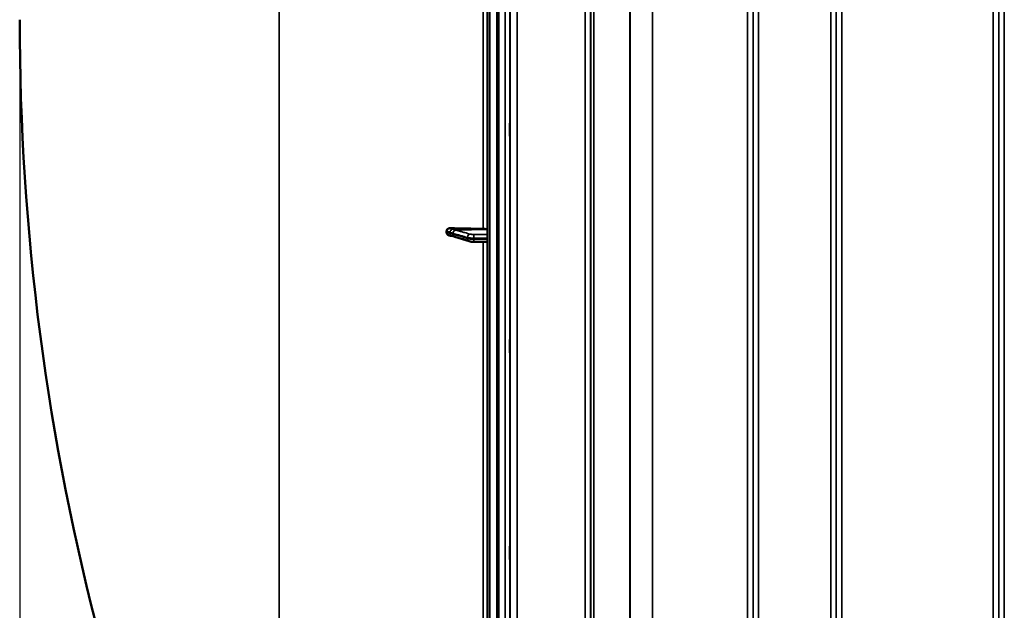
# Model space of a CAD drawing. Units: millimetres. Extents: x 0 to 14850, y 0 to 10500.
# Drawn here: x 1574 to 2200, y 6733 to 7108 of the extents above; entities that cross this region are included whole.
import ezdxf

# ---------------------------------------------------------------- set-up
doc = ezdxf.new("R2010")
doc.units = ezdxf.units.MM
doc.header["$LTSCALE"] = 50
for name, color, linetype, lineweight in [('Dimension (ISO)', 7, 'Continuous', 25), ('Visible (ISO)', 7, 'Continuous', 50), ('Visible Narrow (ISO)', 7, 'Continuous', 35)]:
    doc.layers.add(name, color=color, linetype=linetype, lineweight=lineweight)
doc.styles.add('Note Text (ISO)', font='tahoma.ttf')
doc.dimstyles.new('Default (ISO)', dxfattribs={"dimscale": 50, "dimtxt": 3, "dimasz": 2.5, "dimexe": 3.175, "dimexo": 0, "dimgap": 0.762, "dimtad": 1, "dimdec": 0, "dimlfac": 0.1, "dimrnd": 1e-08, "dimzin": 0, "dimdsep": 46, "dimtxsty": 'Note Text (ISO)', "dimcen": 0.09, "dimdle": 10, "dimclrd": 256, "dimclre": 256, "dimclrt": 256, "dimazin": 0, "dimtfac": 1.1684, "dimtmove": 0, "dimatfit": 3, "dimfxl": 0, "dimtolj": 1, "dimtzin": 0, "dimlwd": -1, "dimlwe": -1, "dimarcsym": 0})

# ---------------------------------------------------------------- blocks, each defined once
blk = doc.blocks.new('*D9')
at = {"layer": 'Defpoints', "color": 0}
for p in [(1573.95, 7108.15), (4183.41, 7108.15), (4183.41, 5681.35)]:
    blk.add_point(p, dxfattribs=at)
at = {"layer": 'Dimension (ISO)'}
for p, q in [((1573.95, 7108.15), (1573.95, 5522.6)), ((4183.41, 7108.15), (4183.41, 5522.6)), ((1698.95, 5681.35), (4058.41, 5681.35))]:
    blk.add_line(p, q, dxfattribs=at)
for points in [[(1698.95, 5702.18), (1698.95, 5660.52), (1573.95, 5681.35)], [(4058.41, 5702.18), (4058.41, 5660.52), (4183.41, 5681.35)]]:
    blk.add_solid(points, dxfattribs=at)
at = {"layer": 'Dimension (ISO)', "insert": (2723.59, 5875.69), "char_height": 150, "attachment_point": 1, "style": 'Note Text (ISO)'}
blk.add_mtext('\\A1;261', dxfattribs=at)
blk = doc.blocks.new('101')
at = {"layer": 'Visible (ISO)'}
for p, q in [((1871.45, 7926.57), (1871.45, 6289.73)), ((1878.41, 7511.04), (1878.41, 6288.19)), ((1845.45, 6973.79), (1845.45, 6972.77)), ((1849.2, 6970.6), (1849.19, 6970.6)), ((1859.85, 6967.21), (1850.67, 6970.15)), ((1871.45, 6966.59), (1862.79, 6966.82))]:
    blk.add_line(p, q, dxfattribs=at)
blk.add_arc((3118.44, 7108.15), 1544.49, 179.99999, 194.87863, dxfattribs=at)
for centre, major_axis, start_param, end_param in [((1877.45, 7001.55), (155, 0), 4.520841, 4.655396), ((1868.45, 6974.65), (3, 0), 0, 1.513803)]:
    blk.add_ellipse(centre, major_axis=major_axis, ratio=0.170553, start_param=start_param, end_param=end_param, dxfattribs=at)
for points, knots in [([(1885.72, 7042.44), (1885.72, 7042.48), (1885.73, 7042.43), (1885.74, 7042.08), (1885.74, 7041.8), (1885.75, 7041.11), (1885.75, 7040.66), (1885.76, 7039.66), (1885.76, 7039.11), (1885.76, 7038.05), (1885.76, 7037.47), (1885.75, 7036.39), (1885.75, 7035.89), (1885.74, 7035.07), (1885.74, 7034.71), (1885.73, 7034.18), (1885.72, 7034.02), (1885.71, 7033.92), (1885.71, 7033.98), (1885.7, 7034.32), (1885.7, 7034.6), (1885.69, 7035.29), (1885.69, 7035.73), (1885.68, 7036.74), (1885.68, 7037.3), (1885.68, 7038.37), (1885.68, 7038.95), (1885.69, 7040.03), (1885.69, 7040.54), (1885.7, 7041.36), (1885.7, 7041.72), (1885.71, 7042.24), (1885.71, 7042.4), (1885.72, 7042.44)], [0, 0, 0, 0, 0.159533, 0.159533, 0.319067, 0.319067, 0.478594, 0.478594, 0.63812, 0.63812, 0.797647, 0.797647, 0.957174, 0.957174, 1.116707, 1.116707, 1.276241, 1.276241, 1.436902, 1.436902, 1.597564, 1.597564, 1.758222, 1.758222, 1.918881, 1.918881, 2.079539, 2.079539, 2.240197, 2.240197, 2.400859, 2.400859, 2.56152, 2.56152, 2.56152, 2.56152]), ([(1845.45, 6973.79), (1845.45, 6973.99), (1845.49, 6974.18), (1845.64, 6974.55), (1845.76, 6974.72), (1846.08, 6975.06), (1846.3, 6975.21), (1846.75, 6975.42), (1846.98, 6975.5), (1847.45, 6975.59), (1847.7, 6975.61), (1847.95, 6975.6)], [0, 0, 0, 0, 0.0588772, 0.0588772, 0.1233231, 0.1233231, 0.20474, 0.20474, 0.2768677, 0.2768677, 0.351615, 0.351615, 0.351615, 0.351615]), ([(1847.39, 6970.86), (1847.16, 6970.9), (1846.94, 6970.97), (1846.43, 6971.21), (1846.16, 6971.39), (1845.8, 6971.77), (1845.67, 6971.95), (1845.54, 6972.26), (1845.51, 6972.36), (1845.46, 6972.56), (1845.45, 6972.67), (1845.45, 6972.77)], [0.0570563, 0.0570563, 0.0570563, 0.0570563, 0.1307937, 0.1307937, 0.2387671, 0.2387671, 0.3190914, 0.3190914, 0.357373, 0.357373, 0.3951852, 0.3951852, 0.3951852, 0.3951852]), ([(1849.19, 6970.6), (1849.09, 6970.6), (1849.02, 6970.6), (1848.79, 6970.62), (1848.67, 6970.63), (1848.43, 6970.67), (1848.32, 6970.68), (1848.1, 6970.72), (1848, 6970.74), (1847.79, 6970.78), (1847.68, 6970.8), (1847.52, 6970.83), (1847.46, 6970.84), (1847.39, 6970.86)], [0.0108774, 0.0108774, 0.0108774, 0.0108774, 0.0336455, 0.0336455, 0.0904878, 0.0904878, 0.1476931, 0.1476931, 0.2048985, 0.2048985, 0.2621039, 0.2621039, 0.2969043, 0.2969043, 0.2969043, 0.2969043]), ([(1850.67, 6970.15), (1850.54, 6970.19), (1850.42, 6970.23), (1850.17, 6970.3), (1850.04, 6970.34), (1849.79, 6970.42), (1849.67, 6970.46), (1849.42, 6970.53), (1849.3, 6970.57), (1849.17, 6970.6), (1849.15, 6970.61), (1849.11, 6970.62), (1849.09, 6970.62), (1849.09, 6970.62), (1849.09, 6970.62), (1849.09, 6970.62)], [0, 0, 0, 0, 0.0772673, 0.0772673, 0.1545345, 0.1545345, 0.2318018, 0.2318018, 0.3090691, 0.3090691, 0.3283859, 0.3283859, 0.3467399, 0.3467399, 0.3474555, 0.3474555, 0.3474555, 0.3474555]), ([(1859.85, 6967.21), (1860.02, 6967.15), (1860.2, 6967.11), (1860.55, 6967.03), (1860.74, 6967), (1861.12, 6966.94), (1861.32, 6966.92), (1861.72, 6966.88), (1861.93, 6966.86), (1862.36, 6966.83), (1862.57, 6966.82), (1862.79, 6966.82)], [0, 0, 0, 0, 0.0583736, 0.0583736, 0.1167473, 0.1167473, 0.1751209, 0.1751209, 0.2334946, 0.2334946, 0.2918682, 0.2918682, 0.2918682, 0.2918682]), ([(1885.72, 6904.56), (1885.72, 6904.69), (1885.73, 6904.73), (1885.74, 6904.58), (1885.74, 6904.39), (1885.75, 6903.85), (1885.75, 6903.48), (1885.76, 6902.58), (1885.76, 6902.06), (1885.76, 6901.03), (1885.76, 6900.46), (1885.75, 6899.34), (1885.75, 6898.79), (1885.74, 6897.87), (1885.74, 6897.43), (1885.73, 6896.74), (1885.72, 6896.49), (1885.71, 6896.2), (1885.71, 6896.16), (1885.7, 6896.3), (1885.7, 6896.49), (1885.69, 6897.03), (1885.69, 6897.4), (1885.68, 6898.3), (1885.68, 6898.83), (1885.68, 6899.86), (1885.68, 6900.44), (1885.69, 6901.57), (1885.69, 6902.12), (1885.7, 6903.04), (1885.7, 6903.48), (1885.71, 6904.17), (1885.71, 6904.42), (1885.72, 6904.56)], [0, 0, 0, 0, 0.159533, 0.159533, 0.319067, 0.319067, 0.478594, 0.478594, 0.63812, 0.63812, 0.797647, 0.797647, 0.957174, 0.957174, 1.116707, 1.116707, 1.276241, 1.276241, 1.436902, 1.436902, 1.597564, 1.597564, 1.758222, 1.758222, 1.918881, 1.918881, 2.079539, 2.079539, 2.240197, 2.240197, 2.400859, 2.400859, 2.56152, 2.56152, 2.56152, 2.56152]), ([(1885.72, 6772.86), (1885.72, 6773.08), (1885.73, 6773.22), (1885.74, 6773.27), (1885.74, 6773.17), (1885.75, 6772.8), (1885.75, 6772.51), (1885.76, 6771.74), (1885.76, 6771.27), (1885.76, 6770.31), (1885.76, 6769.75), (1885.75, 6768.62), (1885.75, 6768.05), (1885.74, 6767.05), (1885.74, 6766.56), (1885.73, 6765.72), (1885.72, 6765.38), (1885.71, 6764.93), (1885.71, 6764.78), (1885.7, 6764.72), (1885.7, 6764.82), (1885.69, 6765.18), (1885.69, 6765.48), (1885.68, 6766.24), (1885.68, 6766.72), (1885.68, 6767.69), (1885.68, 6768.25), (1885.69, 6769.38), (1885.69, 6769.96), (1885.7, 6770.96), (1885.7, 6771.46), (1885.71, 6772.3), (1885.71, 6772.63), (1885.72, 6772.86)], [0, 0, 0, 0, 0.159533, 0.159533, 0.319067, 0.319067, 0.478594, 0.478594, 0.63812, 0.63812, 0.797647, 0.797647, 0.957174, 0.957174, 1.116707, 1.116707, 1.276241, 1.276241, 1.436902, 1.436902, 1.597564, 1.597564, 1.758222, 1.758222, 1.918881, 1.918881, 2.079539, 2.079539, 2.240197, 2.240197, 2.400859, 2.400859, 2.56152, 2.56152, 2.56152, 2.56152])]:
    blk.add_open_spline(points, degree=3, knots=knots, dxfattribs=at)
at = {"layer": 'Visible Narrow (ISO)'}
for p, q in [((1872.93, 6288.23), (1872.93, 7928.07)), ((1877.45, 6288.15), (1877.45, 7928.15)), ((1877.46, 7928.15), (1877.46, 6288.15)), ((1877.95, 6288.15), (1877.95, 7928.15)), ((1739.02, 6437.69), (1739.02, 7780.24)), ((1933.51, 6318.25), (1933.51, 7492.36)), ((1937.01, 7490.5), (1937.01, 6321.72)), ((2040.37, 6321.71), (2040.37, 7490.94)), ((2043.87, 7492.78), (2043.87, 6318.24)), ((2089.76, 6318.23), (2089.76, 7493.22)), ((2093.26, 7491.38), (2093.26, 6321.7)), ((2093.29, 6324.77), (2093.29, 7489.41)), ((2196.6, 7489.38), (2196.6, 6324.77)), ((2196.62, 6321.71), (2196.62, 7490.94)), ((2200.12, 7492.79), (2200.12, 6318.24)), ((1937.04, 6324.78), (1937.04, 7488.95)), ((1937.24, 6325.92), (1937.24, 7488.4)), ((1939.12, 7487.75), (1939.12, 6327.25)), ((2040.35, 7488.97), (2040.35, 6324.78)), ((1961.99, 6327.84), (1961.99, 7470.14)), ((1962.13, 7469.89), (1962.13, 6327.84)), ((1976.29, 6329.68), (1976.29, 7455.05)), ((1976.43, 7455.05), (1976.43, 6329.68)), ((2036.85, 6329.68), (2036.85, 7455.05)), ((2096.79, 7455.05), (2096.79, 6329.68)), ((2193.1, 6329.68), (2193.1, 7455.05)), ((1882.59, 6300.58), (1882.59, 7388.73)), ((1885.59, 7387.59), (1885.59, 6303.53)), ((1885.79, 6325.76), (1885.79, 7379.87)), ((1890.29, 7378.16), (1890.29, 6330.18)), ((1868.62, 7241.14), (1868.62, 6975.16)), ((1849.25, 6974.89), (1868.62, 6975.16)), ((1851.25, 6974.37), (1871.45, 6974.65)), ((1858.72, 6968.94), (1858.72, 6969.64)), ((1862.7, 6969.25), (1862.7, 6968.47)), ((1868.62, 6966.67), (1868.62, 6722.12))]:
    blk.add_line(p, q, dxfattribs=at)
for centre, major_axis, ratio, start_param, end_param in [((1849.27, 6973.06), (-1.15, -1.64), 0.801584, 3.874196, 5.315414), ((1849.27, 6972.6), (0.19, -1.99), 0.870381, 4.715097, 6.103326), ((1851.28, 6972.4), (0.54, 1.93), 0.854513, 0.334519, 1.894681), ((1851.28, 6972.05), (-0.61, -1.9), 0.851143, 5.06639, 6.283185), ((1860.46, 6969.81), (0.54, 1.93), 0.854512, 0.334518, 1.894571), ((1862.84, 6969.59), (0, 2), 0.07114, 0.171814, 1.74428), ((1860.46, 6969.11), (-0.61, -1.9), 0.851143, 5.066499, 6.283185), ((1862.84, 6968.82), (-0.05, -2), 0.066226, 4.888772, 6.283185)]:
    blk.add_ellipse(centre, major_axis=major_axis, ratio=ratio, start_param=start_param, end_param=end_param, dxfattribs=at)
for points, knots in [([(1849.25, 6974.89), (1849.24, 6974.91), (1849.24, 6974.91), (1849.24, 6974.92), (1849.23, 6974.92), (1849.22, 6974.94), (1849.22, 6974.94), (1849.21, 6974.96), (1849.2, 6974.97), (1849.18, 6974.99), (1849.16, 6975), (1849.13, 6975.02), (1849.11, 6975.04), (1849.05, 6975.08), (1849.02, 6975.1), (1848.93, 6975.15), (1848.88, 6975.18), (1848.73, 6975.25), (1848.65, 6975.29), (1848.42, 6975.4), (1848.28, 6975.46), (1848.08, 6975.54), (1848.01, 6975.57), (1847.95, 6975.6)], [-0.2609918, -0.2609918, -0.2609918, -0.2609918, -0.2596608, -0.2596608, -0.2577101, -0.2577101, -0.2545889, -0.2545889, -0.2495951, -0.2495951, -0.2416049, -0.2416049, -0.2288205, -0.2288205, -0.2083656, -0.2083656, -0.1756378, -0.1756378, -0.1232732, -0.1232732, -0.0394898, -0.0394898, 0, 0, 0, 0]), ([(1845.45, 6973.79), (1845.72, 6973.69), (1845.98, 6973.59), (1846.31, 6973.46), (1846.37, 6973.43), (1846.58, 6973.35), (1846.72, 6973.29), (1846.94, 6973.19), (1847.03, 6973.15), (1847.17, 6973.08), (1847.23, 6973.06), (1847.31, 6973.01), (1847.35, 6973), (1847.4, 6972.97), (1847.42, 6972.96), (1847.46, 6972.94), (1847.47, 6972.93), (1847.49, 6972.92), (1847.5, 6972.91), (1847.51, 6972.9), (1847.52, 6972.9), (1847.53, 6972.89), (1847.53, 6972.89), (1847.54, 6972.89), (1847.54, 6972.89), (1847.54, 6972.89)], [-0.1575974, -0.1575974, -0.1575974, -0.1575974, 0, 0, 0.0394898, 0.0394898, 0.1232732, 0.1232732, 0.1756378, 0.1756378, 0.2083656, 0.2083656, 0.2288205, 0.2288205, 0.2416049, 0.2416049, 0.2495951, 0.2495951, 0.2545889, 0.2545889, 0.2577101, 0.2577101, 0.2596608, 0.2596608, 0.2609918, 0.2609918, 0.2609918, 0.2609918]), ([(1847.54, 6972.42), (1847.54, 6972.42), (1847.54, 6972.42), (1847.53, 6972.42), (1847.53, 6972.42), (1847.52, 6972.42), (1847.52, 6972.42), (1847.5, 6972.42), (1847.49, 6972.42), (1847.47, 6972.42), (1847.45, 6972.42), (1847.39, 6972.43), (1847.35, 6972.43), (1847.23, 6972.44), (1847.14, 6972.45), (1847, 6972.47), (1846.95, 6972.48), (1846.87, 6972.49), (1846.84, 6972.5), (1846.77, 6972.51), (1846.72, 6972.52), (1846.61, 6972.54), (1846.54, 6972.55), (1846.4, 6972.58), (1846.32, 6972.59), (1845.98, 6972.66), (1845.72, 6972.71), (1845.45, 6972.77)], [0, 0, 0, 0, 0.0014273, 0.0014273, 0.0028546, 0.0028546, 0.0057092, 0.0057092, 0.0114184, 0.0114184, 0.0228368, 0.0228368, 0.0456736, 0.0456736, 0.0978719, 0.0978719, 0.1304959, 0.1304959, 0.1468079, 0.1468079, 0.1729071, 0.1729071, 0.2146658, 0.2146658, 0.2609918, 0.2609918, 0.4185892, 0.4185892, 0.4185892, 0.4185892]), ([(1847.54, 6972.89), (1847.77, 6972.72), (1848.01, 6972.68), (1848.47, 6972.54), (1848.68, 6972.48), (1849.03, 6972.37), (1849.16, 6972.34), (1849.38, 6972.27), (1849.46, 6972.25), (1849.54, 6972.23)], [0, 0, 0, 0, 0.1423988, 0.1423988, 0.2707583, 0.2707583, 0.350983, 0.350983, 0.4011234, 0.4011234, 0.4011234, 0.4011234]), ([(1849.54, 6971.88), (1849.26, 6971.97), (1848.98, 6972.06), (1848.53, 6972.19), (1848.36, 6972.25), (1848.08, 6972.33), (1847.97, 6972.36), (1847.8, 6972.4), (1847.73, 6972.42), (1847.62, 6972.43), (1847.58, 6972.43), (1847.54, 6972.42)], [0, 0, 0, 0, 0.169072, 0.169072, 0.2717587, 0.2717587, 0.3359379, 0.3359379, 0.3760499, 0.3760499, 0.4011199, 0.4011199, 0.4011199, 0.4011199]), ([(1851.25, 6974.37), (1851.17, 6974.39), (1851.08, 6974.42), (1850.86, 6974.48), (1850.73, 6974.52), (1850.38, 6974.62), (1850.17, 6974.68), (1849.72, 6974.81), (1849.48, 6974.89), (1849.25, 6974.89)], [-0.4011234, -0.4011234, -0.4011234, -0.4011234, -0.350983, -0.350983, -0.2707583, -0.2707583, -0.1423988, -0.1423988, 0, 0, 0, 0]), ([(1849.54, 6972.23), (1850.09, 6972.07), (1850.63, 6971.92), (1851.66, 6971.63), (1852.15, 6971.49), (1852.95, 6971.27), (1853.25, 6971.18), (1853.75, 6971.04), (1853.94, 6970.99), (1854.52, 6970.83), (1854.9, 6970.72), (1855.89, 6970.44), (1856.51, 6970.27), (1857.65, 6969.94), (1858.19, 6969.79), (1858.72, 6969.64)], [-1.835713, -1.835713, -1.835713, -1.835713, -1.509874, -1.509874, -1.21616, -1.21616, -1.032588, -1.032588, -0.917856, -0.917856, -0.688392, -0.688392, -0.32125, -0.32125, 0, 0, 0, 0]), ([(1858.72, 6968.94), (1857.64, 6969.29), (1856.55, 6969.64), (1854.49, 6970.3), (1853.51, 6970.61), (1851.92, 6971.12), (1851.3, 6971.31), (1850.31, 6971.63), (1849.93, 6971.75), (1849.54, 6971.88)], [0, 0, 0, 0, 0.651678, 0.651678, 1.239106, 1.239106, 1.606249, 1.606249, 1.835713, 1.835713, 1.835713, 1.835713]), ([(1860.43, 6971.79), (1859.89, 6971.94), (1859.36, 6972.09), (1858.21, 6972.41), (1857.6, 6972.58), (1856.6, 6972.86), (1856.22, 6972.97), (1855.65, 6973.13), (1855.46, 6973.19), (1854.96, 6973.33), (1854.65, 6973.41), (1853.86, 6973.64), (1853.37, 6973.77), (1852.34, 6974.06), (1851.79, 6974.22), (1851.25, 6974.37)], [0, 0, 0, 0, 0.32125, 0.32125, 0.688392, 0.688392, 0.917856, 0.917856, 1.032588, 1.032588, 1.21616, 1.21616, 1.509874, 1.509874, 1.835713, 1.835713, 1.835713, 1.835713]), ([(1858.72, 6969.64), (1858.82, 6969.61), (1858.94, 6969.58), (1859.26, 6969.51), (1859.48, 6969.47), (1860.11, 6969.38), (1860.56, 6969.34), (1861.56, 6969.27), (1862.13, 6969.25), (1862.7, 6969.25)], [-0.2918682, -0.2918682, -0.2918682, -0.2918682, -0.2553847, -0.2553847, -0.197011, -0.197011, -0.1036132, -0.1036132, 0, 0, 0, 0]), ([(1862.82, 6971.56), (1862.47, 6971.56), (1862.13, 6971.57), (1861.53, 6971.61), (1861.26, 6971.64), (1860.88, 6971.69), (1860.75, 6971.71), (1860.56, 6971.75), (1860.49, 6971.77), (1860.43, 6971.79)], [0, 0, 0, 0, 0.1036132, 0.1036132, 0.197011, 0.197011, 0.2553847, 0.2553847, 0.2918682, 0.2918682, 0.2918682, 0.2918682]), ([(1871.45, 6971.58), (1870.88, 6971.58), (1870.3, 6971.58), (1868.59, 6971.57), (1867.44, 6971.57), (1865.58, 6971.57), (1864.87, 6971.57), (1863.71, 6971.57), (1863.26, 6971.56), (1862.82, 6971.56)], [0.2084092, 0.2084092, 0.2084092, 0.2084092, 0.3814071, 0.3814071, 0.7252106, 0.7252106, 0.9400878, 0.9400878, 1.0743861, 1.0743861, 1.0743861, 1.0743861]), ([(1862.7, 6968.47), (1862.13, 6968.48), (1861.56, 6968.51), (1860.56, 6968.6), (1860.11, 6968.65), (1859.48, 6968.76), (1859.26, 6968.8), (1858.94, 6968.88), (1858.82, 6968.91), (1858.72, 6968.94)], [-0.2918682, -0.2918682, -0.2918682, -0.2918682, -0.188255, -0.188255, -0.0948572, -0.0948572, -0.0364835, -0.0364835, 0, 0, 0, 0]), ([(1862.7, 6969.25), (1863.15, 6969.25), (1863.6, 6969.25), (1864.76, 6969.25), (1865.47, 6969.25), (1867.33, 6969.26), (1868.47, 6969.26), (1870.23, 6969.26), (1870.84, 6969.26), (1871.45, 6969.26)], [-1.0743861, -1.0743861, -1.0743861, -1.0743861, -0.9400878, -0.9400878, -0.7252106, -0.7252106, -0.3814071, -0.3814071, -0.197222, -0.197222, -0.197222, -0.197222]), ([(1871.45, 6968.24), (1870.84, 6968.26), (1870.23, 6968.27), (1868.48, 6968.32), (1867.34, 6968.35), (1865.48, 6968.4), (1864.76, 6968.42), (1863.6, 6968.45), (1863.15, 6968.46), (1862.7, 6968.47)], [0.1983128, 0.1983128, 0.1983128, 0.1983128, 0.3817943, 0.3817943, 0.725947, 0.725947, 0.9410424, 0.9410424, 1.075477, 1.075477, 1.075477, 1.075477])]:
    blk.add_open_spline(points, degree=3, knots=knots, dxfattribs=at)
blk.add_open_spline([(1849.19, 6970.6), (1849.19, 6970.6), (1849.2, 6970.6), (1849.2, 6970.6)], degree=3, dxfattribs=at)
at = {"layer": 'Dimension (ISO)'}
dim = blk.add_linear_dim(base=(4183.41, 5681.35), p1=(1573.95, 7108.15), p2=(4183.41, 7108.15), angle=180, dimstyle='Default (ISO)', override={"dimgap": 0.762, "dimdec": 0, "dimlfac": 0.1, "dimtol": 0, "dimlim": 0, "dimtp": 0, "dimtm": 0, "dimtdec": 2, "dimtofl": 0, "dimatfit": 1}, dxfattribs=at)
dim.commit()
dim.dimension.update_dxf_attribs({"geometry": '*D9', "text_midpoint": (2878.68, 5681.35), "dimtype": 128})

msp = doc.modelspace()

# ---------------------------------------------------------------- block references
msp.add_blockref('101', (0, 0))

doc.saveas('drawing.dxf')
